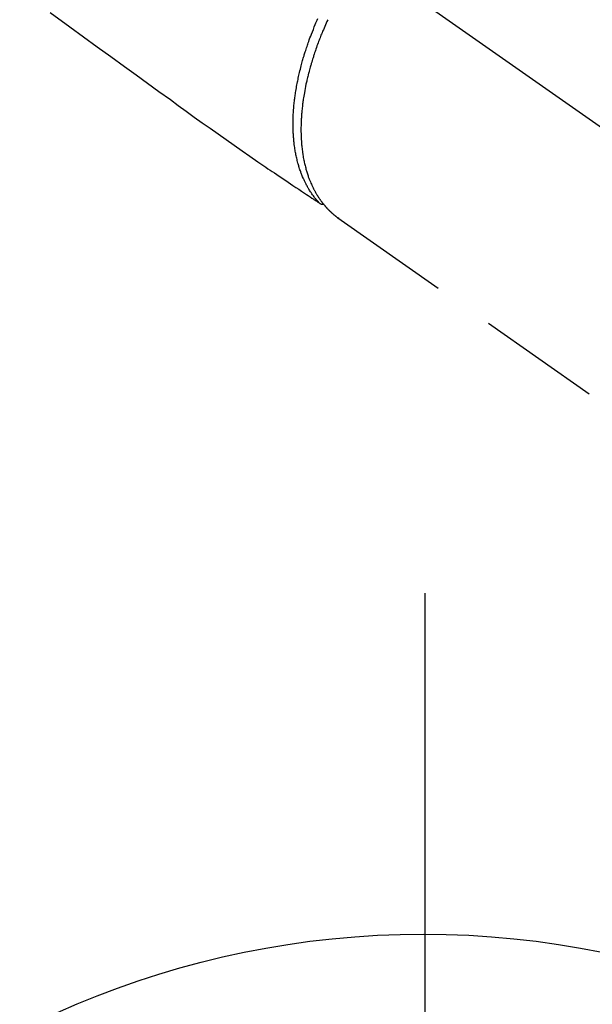
# Model space of a CAD drawing. Extents: x 0 to 26473, y -11045 to -2175.
# Drawn here: x 17575 to 17634, y -4114 to -4014 of the extents above; entities that cross this region are included whole.
import ezdxf

# ---------------------------------------------------------------- set-up
doc = ezdxf.new("R2010")
doc.units = 0
doc.header["$LTSCALE"] = 50
doc.header["$MEASUREMENT"] = 0
for name, pattern in [('CENTER', [2, 1.25, -0.25, 0.25, -0.25]), ('CENTER2', [1.125, 0.75, -0.125, 0.125, -0.125]), ('HIDDEN', [0.375, 0.25, -0.125])]:
    doc.linetypes.add(name, pattern=pattern)
doc.layers.get('0').update_dxf_attribs({"linetype": 'CONTINUOUS'})
doc.layers.add('150-機器', color=8, linetype='CONTINUOUS')
doc.layers.add('160-文字', color=254, linetype='CONTINUOUS')
doc.styles.add('KH001', font='msgothic.ttc')
doc.dimstyles.new('KH1xx030', dxfattribs={"dimscale": 30, "dimtxt": 2, "dimasz": 0.6, "dimexe": 0.3, "dimexo": 1.2, "dimgap": 0.5, "dimtad": 3, "dimdec": 1, "dimdsep": 46, "dimlunit": 6, "dimtxsty": 'KH001', "dimblk": 'DOT', "dimcen": 1, "dimdle": 1, "dimclrd": 256, "dimclre": 256, "dimclrt": 256, "dimadec": 0, "dimazin": 0, "dimtfac": 1, "dimtdec": 1, "dimtix": 1, "dimtmove": 2, "dimatfit": 3, "dimldrblk": 'CLOSEDBLANK', "dimfxl": 1, "dimtolj": 1, "dimtzin": 0, "dimlwd": -1, "dimlwe": -1, "dimarcsym": 0})

# ---------------------------------------------------------------- blocks, each defined once
blk = doc.blocks.new('_ClosedBlank')
at = {"color": 0, "linetype": 'ByBlock', "lineweight": -2}
for p, q in [((-1, 0.1667), (0, 0)), ((-1, 0.1667), (-1, -0.1667)), ((0, 0), (-1, -0.1667))]:
    blk.add_line(p, q, dxfattribs=at)
blk = doc.blocks.new('_Dot')
at = {"color": 0, "linetype": 'ByBlock', "lineweight": -2}
blk.add_line((-0.5, 0), (-1, 0), dxfattribs=at)
at = {"color": 0, "linetype": 'ByBlock', "const_width": 0.5}
blk.add_lwpolyline([(-0.25, 0, 1), (0.25, 0, 1)], format="xyb", close=True, dxfattribs=at)
blk = doc.blocks.new('F402_H')
at = {"layer": '150-機器', "color": 13, "linetype": 'CENTER2'}
blk.add_line((0, 0), (244.02, -170.86), dxfattribs=at)
at = {"layer": '150-機器', "color": 13, "linetype": 'HIDDEN'}
for p, q in [((141.06, -126.78), (140.96, -126.7)), ((140.96, -126.7), (201.3, -168.96))]:
    blk.add_line(p, q, dxfattribs=at)
for points in [[(111.67, -105.81), (113.69, -107.27), (115.08, -108.28), (116.47, -109.29), (117.86, -110.3), (119.25, -111.31), (120.42, -112.15), (121.58, -113), (122.74, -113.84), (123.91, -114.68), (124.71, -115.27), (125.52, -115.86), (126.33, -116.45), (127.14, -117.03), (127.95, -117.6), (128.77, -118.17), (129.59, -118.74), (130.4, -119.31), (131.21, -119.88), (132.01, -120.45), (132.82, -121.02), (133.63, -121.57), (133.85, -121.72), (134.07, -121.86), (134.29, -122.01), (134.5, -122.15), (134.98, -122.47), (135.45, -122.78), (135.92, -123.1), (136.39, -123.41), (136.69, -123.61), (136.98, -123.81), (137.28, -124), (137.58, -124.2), (137.76, -124.33), (137.95, -124.45), (138.14, -124.58), (138.33, -124.71), (138.4, -124.75), (138.46, -124.79), (138.53, -124.84), (138.6, -124.88), (138.67, -124.93), (138.75, -124.98), (138.82, -125.03), (138.9, -125.08), (138.94, -125.11), (138.98, -125.14), (139.01, -125.16), (139.05, -125.19), (139.07, -125.2), (139.09, -125.21), (139.11, -125.22), (139.12, -125.23), (139.14, -125.24), (139.15, -125.25), (139.16, -125.26), (139.18, -125.27), (139.19, -125.27), (139.2, -125.28), (139.21, -125.28), (139.22, -125.29), (139.23, -125.29), (139.24, -125.29), (139.25, -125.3), (139.26, -125.3), (139.27, -125.3), (139.28, -125.31), (139.3, -125.31), (139.31, -125.31), (139.32, -125.31), (139.33, -125.31), (139.34, -125.31), (139.36, -125.32), (139.36, -125.32), (139.37, -125.32), (139.38, -125.32), (139.38, -125.31), (139.39, -125.31), (139.41, -125.31), (139.42, -125.31), (139.43, -125.31), (139.43, -125.31), (139.43, -125.31), (139.43, -125.31), (139.44, -125.31), (139.45, -125.31), (139.46, -125.31), (139.48, -125.3), (139.49, -125.3)], [(139.11, -125.22), (139.07, -125.18), (139.03, -125.14), (138.99, -125.09), (138.95, -125.05), (138.91, -125), (138.87, -124.96), (138.83, -124.91), (138.79, -124.87), (138.77, -124.84), (138.75, -124.82), (138.73, -124.8), (138.71, -124.77), (138.67, -124.73), (138.63, -124.68), (138.6, -124.63), (138.56, -124.58), (138.48, -124.48), (138.4, -124.37), (138.32, -124.26), (138.25, -124.15), (138.19, -124.06), (138.13, -123.98), (138.08, -123.89), (138.02, -123.8), (137.99, -123.74), (137.95, -123.68), (137.91, -123.61), (137.88, -123.55), (137.83, -123.46), (137.78, -123.38), (137.74, -123.3), (137.69, -123.21), (137.66, -123.15), (137.63, -123.08), (137.59, -123.01), (137.56, -122.94), (137.52, -122.86), (137.49, -122.78), (137.45, -122.71), (137.42, -122.63), (137.38, -122.53), (137.34, -122.44), (137.3, -122.35), (137.27, -122.26), (137.24, -122.18), (137.21, -122.09), (137.18, -122.01), (137.15, -121.93), (137.11, -121.82), (137.07, -121.71), (137.04, -121.6), (137, -121.49), (136.98, -121.41), (136.95, -121.32), (136.93, -121.23), (136.9, -121.14), (136.87, -121.02), (136.84, -120.89), (136.81, -120.77), (136.78, -120.64), (136.75, -120.53), (136.72, -120.41), (136.7, -120.3), (136.68, -120.18), (136.66, -120.06), (136.63, -119.94), (136.61, -119.82), (136.59, -119.7), (136.57, -119.56), (136.55, -119.41), (136.53, -119.26), (136.52, -119.11), (136.51, -119.03), (136.5, -118.94), (136.49, -118.85), (136.48, -118.77), (136.47, -118.65), (136.46, -118.54), (136.45, -118.42), (136.44, -118.31), (136.44, -118.19), (136.43, -118.08), (136.42, -117.96), (136.42, -117.84), (136.42, -117.75), (136.41, -117.66), (136.41, -117.57), (136.41, -117.48), (136.41, -117.36), (136.41, -117.24), (136.41, -117.12), (136.41, -117), (136.41, -116.87), (136.41, -116.73), (136.42, -116.6), (136.42, -116.46), (136.43, -116.31), (136.43, -116.16), (136.44, -116.01), (136.45, -115.86), (136.46, -115.71), (136.47, -115.55), (136.49, -115.4), (136.5, -115.25), (136.52, -115.11), (136.53, -114.97), (136.55, -114.83), (136.56, -114.68), (136.58, -114.57), (136.59, -114.46), (136.61, -114.34), (136.62, -114.23), (136.64, -114.09), (136.67, -113.94), (136.69, -113.8), (136.71, -113.65), (136.74, -113.49), (136.77, -113.34), (136.8, -113.18), (136.83, -113.02), (136.85, -112.88), (136.88, -112.75), (136.91, -112.62), (136.93, -112.49), (136.97, -112.34), (137, -112.19), (137.03, -112.05), (137.07, -111.9), (137.11, -111.74), (137.15, -111.57), (137.19, -111.41), (137.23, -111.25), (137.27, -111.11), (137.3, -110.98), (137.34, -110.84), (137.38, -110.71), (137.41, -110.59), (137.45, -110.47), (137.48, -110.35), (137.52, -110.23), (137.55, -110.12), (137.58, -110.02), (137.61, -109.91), (137.65, -109.81), (137.69, -109.67), (137.74, -109.54), (137.78, -109.4), (137.83, -109.26), (137.87, -109.14), (137.91, -109.02), (137.95, -108.9), (138, -108.77), (138.06, -108.58), (138.13, -108.39), (138.21, -108.2), (138.28, -108.01), (138.37, -107.76), (138.47, -107.52), (138.57, -107.27), (138.67, -107.03), (138.74, -106.87), (138.8, -106.72), (138.87, -106.57), (138.93, -106.42)], [(139.94, -106.54), (139.86, -106.71), (139.78, -106.89), (139.7, -107.06), (139.63, -107.24), (139.56, -107.4), (139.49, -107.56), (139.42, -107.72), (139.36, -107.88), (139.31, -108), (139.25, -108.13), (139.2, -108.26), (139.15, -108.39), (139.1, -108.51), (139.05, -108.64), (139.01, -108.77), (138.96, -108.9), (138.9, -109.06), (138.84, -109.21), (138.79, -109.37), (138.73, -109.53), (138.69, -109.66), (138.64, -109.79), (138.6, -109.92), (138.56, -110.04), (138.53, -110.14), (138.5, -110.23), (138.47, -110.33), (138.44, -110.42), (138.39, -110.57), (138.35, -110.71), (138.3, -110.85), (138.26, -110.99), (138.24, -111.09), (138.21, -111.18), (138.18, -111.28), (138.16, -111.37), (138.12, -111.51), (138.08, -111.65), (138.04, -111.79), (138, -111.94), (137.99, -112), (137.97, -112.06), (137.95, -112.12), (137.94, -112.18), (137.91, -112.31), (137.88, -112.43), (137.85, -112.56), (137.82, -112.68), (137.8, -112.79), (137.77, -112.9), (137.75, -113.01), (137.72, -113.12), (137.68, -113.33), (137.64, -113.55), (137.6, -113.76), (137.56, -113.98), (137.53, -114.14), (137.5, -114.31), (137.47, -114.48), (137.45, -114.64), (137.43, -114.76), (137.41, -114.88), (137.4, -115), (137.38, -115.12), (137.37, -115.26), (137.35, -115.39), (137.34, -115.52), (137.32, -115.66), (137.31, -115.77), (137.3, -115.89), (137.29, -116.01), (137.28, -116.13), (137.27, -116.26), (137.26, -116.39), (137.25, -116.52), (137.24, -116.65), (137.24, -116.76), (137.23, -116.88), (137.23, -116.99), (137.22, -117.11), (137.22, -117.23), (137.22, -117.36), (137.21, -117.49), (137.21, -117.62), (137.21, -117.7), (137.21, -117.78), (137.21, -117.87), (137.21, -117.95), (137.22, -118.13), (137.22, -118.31), (137.23, -118.49), (137.24, -118.66), (137.24, -118.76), (137.25, -118.85), (137.25, -118.95), (137.26, -119.04), (137.27, -119.16), (137.28, -119.28), (137.29, -119.4), (137.3, -119.52), (137.32, -119.65), (137.33, -119.78), (137.35, -119.91), (137.37, -120.04), (137.38, -120.1), (137.39, -120.16), (137.4, -120.23), (137.41, -120.29), (137.43, -120.43), (137.45, -120.57), (137.48, -120.7), (137.5, -120.84), (137.53, -120.95), (137.55, -121.06), (137.57, -121.17), (137.6, -121.28), (137.63, -121.4), (137.66, -121.52), (137.69, -121.64), (137.72, -121.76), (137.75, -121.85), (137.77, -121.94), (137.8, -122.03), (137.83, -122.13), (137.86, -122.23), (137.9, -122.33), (137.93, -122.43), (137.96, -122.53), (138.01, -122.66), (138.06, -122.79), (138.11, -122.92), (138.17, -123.05), (138.21, -123.17), (138.27, -123.28), (138.32, -123.4), (138.37, -123.51), (138.41, -123.59), (138.45, -123.67), (138.49, -123.75), (138.53, -123.83), (138.56, -123.88), (138.58, -123.93), (138.61, -123.98), (138.64, -124.03), (138.66, -124.07), (138.68, -124.11), (138.7, -124.15), (138.72, -124.19), (138.76, -124.24), (138.79, -124.3), (138.82, -124.36), (138.86, -124.41), (138.88, -124.45), (138.9, -124.49), (138.93, -124.52), (138.95, -124.56), (139, -124.63), (139.05, -124.71), (139.1, -124.78), (139.15, -124.85), (139.17, -124.89), (139.2, -124.93), (139.23, -124.97), (139.26, -125.01), (139.29, -125.04), (139.32, -125.08), (139.35, -125.12), (139.38, -125.16), (139.39, -125.18), (139.41, -125.2), (139.42, -125.22), (139.44, -125.24), (139.45, -125.26), (139.46, -125.27), (139.48, -125.29), (139.49, -125.3), (139.51, -125.33), (139.54, -125.36), (139.56, -125.39), (139.59, -125.42), (139.6, -125.44), (139.61, -125.45), (139.62, -125.46), (139.63, -125.47), (139.64, -125.49), (139.66, -125.5), (139.67, -125.52), (139.69, -125.54), (139.7, -125.56), (139.72, -125.58), (139.74, -125.6), (139.76, -125.62), (139.77, -125.63), (139.78, -125.65), (139.8, -125.66), (139.81, -125.68), (139.83, -125.7), (139.86, -125.72), (139.88, -125.75), (139.9, -125.77), (139.92, -125.79), (139.94, -125.82), (139.96, -125.84), (139.99, -125.86), (140.01, -125.88), (140.03, -125.91), (140.05, -125.93), (140.07, -125.95), (140.09, -125.96), (140.1, -125.98), (140.12, -125.99), (140.13, -126.01), (140.16, -126.03), (140.18, -126.05), (140.2, -126.07), (140.22, -126.09), (140.25, -126.12), (140.27, -126.14), (140.29, -126.16), (140.32, -126.18), (140.33, -126.19), (140.35, -126.21), (140.36, -126.22), (140.38, -126.24), (140.41, -126.26), (140.44, -126.29), (140.47, -126.32), (140.5, -126.34), (140.53, -126.36), (140.55, -126.38), (140.57, -126.4), (140.6, -126.42), (140.62, -126.44), (140.65, -126.46), (140.67, -126.48), (140.69, -126.5), (140.72, -126.52), (140.74, -126.54), (140.77, -126.56), (140.79, -126.58), (140.82, -126.6), (140.84, -126.62), (140.87, -126.64), (140.89, -126.65), (140.91, -126.67), (140.93, -126.68), (140.94, -126.69), (140.96, -126.7)]]:
    blk.add_lwpolyline(points, dxfattribs=at)

msp = doc.modelspace()

# ---------------------------------------------------------------- linework, layer by layer
at = {"layer": '150-機器', "color": 161, "linetype": 'CENTER'}
msp.add_line((17616.49, -4072.6), (17616.49, -4323.05), dxfattribs=at)
at = {"layer": '150-機器', "color": 13}
msp.add_circle((17616.33, -4197.82), 90.5, dxfattribs=at)

# ---------------------------------------------------------------- block references
at = {"layer": '150-機器'}
msp.add_blockref('F402_H', (17466.68, -3907.66), dxfattribs=at)

# ---------------------------------------------------------------- leaders
at = {"layer": '160-文字', "annotation_type": 0, "has_hookline": 1, "hookline_direction": 0}
for points, text_width in [([(16756.68, -3887.82), (17031.49, -5417.26), (17032.09, -5417.26)], 1240.62), ([(17027.23, -3895.14), (17327.14, -5161.96), (17327.74, -5161.96)], 1630.62), ([(17586.67, -3900.44), (18166.08, -4911.03), (18166.68, -4911.03)], 964.26)]:
    msp.add_leader(points, dimstyle='KH1xx030', override={"dimgap": 0.5, "dimtad": 1}, dxfattribs=dict(at, text_width=text_width))
at = {"layer": '160-文字'}
msp.add_leader([(17345.81, -3905.24), (18147.82, -4908.45)], dimstyle='KH1xx030', override={"dimgap": 0.5, "dimtad": 1}, dxfattribs=at)

doc.saveas('drawing.dxf')
